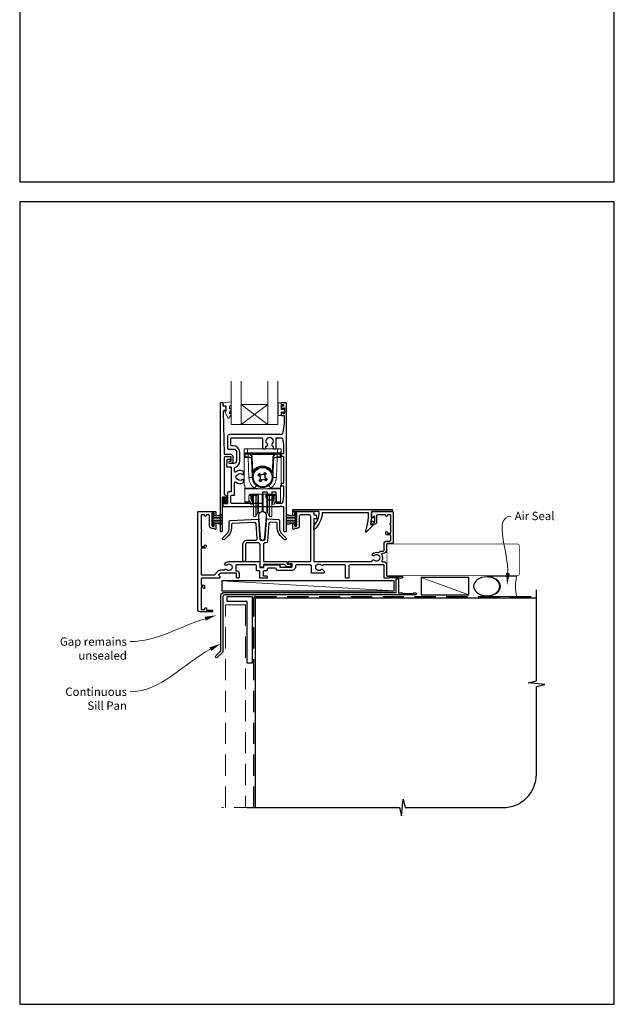
# Model space of a CAD drawing. Units: millimetres. Extents: x 23 to 1863, y -1004 to 568.
# Drawn here: x 1136 to 1492, y -1004 to -414 of the extents above; entities that cross this region are included whole.
import ezdxf
from ezdxf import colors
from ezdxf.entities.mleader import LeaderData, LeaderLine
from ezdxf.math import Vec2, Vec3

# ---------------------------------------------------------------- set-up
doc = ezdxf.new("R2010")
doc.units = ezdxf.units.MM
doc.header["$MEASUREMENT"] = 0
doc.linetypes.add('DASHED', pattern=[19.05, 12.7, -6.35])
doc.layers.get('Defpoints').update_dxf_attribs({"color": 1})
doc.layers.add('APL Joinery', color=2, linetype='Continuous')
doc.styles.add('General notes', font='arial.ttf', dxfattribs={"height": 3.5})

# ---------------------------------------------------------------- blocks, each defined once
blk = doc.blocks.new('sealant')
at = {"layer": 'APL Joinery', "color": 9, "lineweight": 20}
blk.add_lwpolyline([(-10.46, -7), (0, -7, -0.106806), (0, 0), (-10.46, 0)], format="xyb", dxfattribs=at)
at = {"layer": 'APL Joinery', "color": 9, "lineweight": 20, "extrusion": (0, 0, -1)}
blk.add_ellipse((-10.46, -3.5), major_axis=(4.77, 0), ratio=0.733157, start_param=-1.570796, end_param=1.570796, dxfattribs=at)
at = {"layer": 'APL Joinery', "color": 7, "lineweight": 25}
blk.add_ellipse((-10.46, -3.5), major_axis=(-4.56, 0), ratio=0.728665, dxfattribs=at)

msp = doc.modelspace()

# ---------------------------------------------------------------- linework, layer by layer
at = {"layer": 'APL Joinery', "color": 7, "lineweight": 20}
for p, q in [((1262.79, -656.66), (1262.79, -630.66)), ((1268.79, -656.66), (1268.79, -630.66)), ((1284.79, -656.66), (1284.79, -630.66)), ((1290.79, -656.66), (1290.79, -630.66)), ((1268.79, -644.66), (1284.79, -644.66)), ((1262.79, -656.66), (1290.79, -656.66))]:
    msp.add_line(p, q, dxfattribs=at)
at = {"layer": 'APL Joinery', "color": 8, "lineweight": 5}
for p, q in [((1284.79, -656.66), (1268.79, -644.66)), ((1268.79, -656.66), (1284.79, -644.66))]:
    msp.add_line(p, q, dxfattribs=at)
at = {"layer": 'APL Joinery', "color": 252, "lineweight": 15}
for p, q in [((1270.68, -673.65), (1270.64, -671.14)), ((1270.64, -671.14), (1272.64, -671.14)), ((1270.64, -693.14), (1270.64, -671.14)), ((1272.64, -671.14), (1272.68, -673.66)), ((1290.64, -671.14), (1272.64, -671.14)), ((1290.6, -673.66), (1290.64, -671.14)), ((1290.64, -671.14), (1292.64, -671.14)), ((1292.64, -671.14), (1292.6, -673.65)), ((1292.64, -671.14), (1292.64, -693.14)), ((1270.72, -675.46), (1270.69, -673.94)), ((1272.68, -674.14), (1271.18, -674.14)), ((1272.95, -674.29), (1271.19, -674.29)), ((1271.19, -674.29), (1271.22, -676.03)), ((1271.22, -676.03), (1272.98, -676.03)), ((1272.98, -676.38), (1271.23, -676.38)), ((1272.68, -673.66), (1290.6, -673.66)), ((1272.68, -673.66), (1272.68, -674.14)), ((1290.6, -674.14), (1272.68, -674.14)), ((1272.95, -674.29), (1272.95, -674.14)), ((1273.01, -676.03), (1272.95, -674.29)), ((1272.98, -676.38), (1272.98, -676.03)), ((1273.4, -688.39), (1272.98, -676.38)), ((1274.96, -674.64), (1274.96, -674.14)), ((1288.32, -674.64), (1274.96, -674.64)), ((1275.27, -684.82), (1274.96, -676.07)), ((1275.46, -676.06), (1275.77, -684.8)), ((1287.51, -684.8), (1287.82, -676.06)), ((1288.32, -676.07), (1288.01, -684.82)), ((1288.32, -674.64), (1288.32, -674.14)), ((1290.3, -676.38), (1289.89, -688.39)), ((1290.33, -674.29), (1290.27, -676.03)), ((1290.3, -676.03), (1292.06, -676.03)), ((1290.3, -676.03), (1290.3, -676.38)), ((1292.05, -676.38), (1290.3, -676.38)), ((1290.33, -674.14), (1290.33, -674.29)), ((1292.09, -674.29), (1290.33, -674.29)), ((1290.6, -673.66), (1290.6, -674.14)), ((1292.1, -674.14), (1290.6, -674.14)), ((1292.06, -676.03), (1292.09, -674.29)), ((1292.59, -673.94), (1292.56, -675.46)), ((1275.39, -688.36), (1275.29, -685.45)), ((1275.49, -685.44), (1275.59, -688.35)), ((1276.2, -685.05), (1276.2, -685.05)), ((1279.19, -686.41), (1280, -686.99)), ((1280.16, -687.89), (1279.98, -687.77)), ((1280.91, -686.83), (1280, -686.99)), ((1280, -686.99), (1280.16, -687.89)), ((1280, -686.99), (1280.07, -687.03)), ((1280.07, -687.03), (1282.75, -686.57)), ((1280.53, -689.71), (1280.07, -687.03)), ((1280.21, -689.05), (1280.33, -688.87)), ((1280.33, -688.87), (1280.49, -689.78)), ((1283.21, -689.25), (1280.53, -689.71)), ((1280.73, -686.71), (1280.91, -686.83)), ((1281.89, -686.66), (1282.01, -686.48)), ((1282.79, -686.5), (1281.89, -686.66)), ((1282.37, -689.45), (1283.28, -689.29)), ((1282.55, -689.57), (1282.37, -689.45)), ((1282.79, -686.5), (1282.75, -686.57)), ((1282.75, -686.57), (1283.21, -689.25)), ((1282.79, -686.5), (1283.37, -685.69)), ((1282.95, -687.41), (1282.79, -686.5)), ((1283.07, -687.23), (1282.95, -687.41)), ((1283.12, -688.39), (1283.3, -688.51)), ((1283.28, -689.29), (1283.12, -688.39)), ((1283.28, -689.29), (1283.21, -689.25)), ((1284.09, -689.87), (1283.28, -689.29)), ((1287.08, -685.05), (1287.08, -685.05)), ((1287.69, -688.35), (1287.79, -685.44)), ((1287.99, -685.45), (1287.89, -688.36)), ((1270.94, -693.14), (1270.64, -693.14)), ((1270.94, -694.8), (1270.94, -693.14)), ((1270.94, -694.8), (1276.82, -694.8)), ((1270.94, -695.15), (1270.94, -694.8)), ((1292.34, -695.15), (1270.94, -695.15)), ((1270.94, -695.15), (1270.94, -702.99)), ((1280.49, -689.78), (1279.91, -690.59)), ((1280.49, -689.78), (1281.39, -689.62)), ((1280.49, -689.78), (1280.53, -689.71)), ((1281.39, -689.62), (1281.27, -689.8)), ((1286.46, -694.8), (1292.34, -694.8)), ((1292.34, -693.14), (1292.64, -693.14)), ((1292.34, -694.8), (1292.34, -693.14)), ((1292.34, -694.8), (1292.34, -695.15)), ((1292.34, -702.99), (1292.34, -695.15)), ((1273.43, -699.36), (1273.4, -702.99)), ((1273.44, -701.02), (1273.44, -699.25)), ((1273.64, -698.77), (1273.64, -699.11)), ((1274.28, -699.11), (1273.64, -699.11)), ((1274.78, -699.11), (1274.28, -699.11)), ((1288.84, -698.37), (1274.44, -698.37)), ((1274.64, -699.11), (1274.64, -700.8)), ((1274.78, -698.37), (1274.78, -698.61)), ((1274.78, -698.61), (1278.01, -698.61)), ((1274.78, -699.11), (1274.78, -698.61)), ((1278.01, -699.11), (1274.78, -699.11)), ((1274.94, -699.11), (1274.94, -702.09)), ((1275.13, -702.33), (1275.13, -699.11)), ((1275.64, -699.11), (1275.64, -703.44)), ((1276, -699.11), (1276, -702.93)), ((1276.14, -708.76), (1276.14, -699.11)), ((1277.61, -708.76), (1277.61, -699.11)), ((1278.01, -698.61), (1278.02, -698.37)), ((1278.01, -699.11), (1278.01, -698.61)), ((1278.46, -707.26), (1278.46, -698.83)), ((1278.52, -698.37), (1278.51, -698.61)), ((1279.11, -706.82), (1279.11, -698.37)), ((1281.38, -706.32), (1281.38, -698.37)), ((1281.9, -706.32), (1281.9, -698.37)), ((1284.17, -706.82), (1284.17, -698.37)), ((1284.77, -698.61), (1284.76, -698.37)), ((1284.82, -707.26), (1284.82, -698.83)), ((1285.26, -698.37), (1285.27, -698.61)), ((1285.27, -698.61), (1288.5, -698.61)), ((1285.27, -699.11), (1285.27, -698.61)), ((1288.5, -699.11), (1285.27, -699.11)), ((1285.67, -708.76), (1285.67, -699.11)), ((1287.14, -708.76), (1287.14, -699.15)), ((1287.28, -702.93), (1287.28, -699.11)), ((1287.64, -703.44), (1287.64, -699.11)), ((1288.15, -699.11), (1288.15, -702.33)), ((1288.34, -702.09), (1288.34, -699.11)), ((1288.5, -698.61), (1288.5, -698.37)), ((1288.5, -699.11), (1288.5, -698.61)), ((1289, -699.11), (1288.5, -699.11)), ((1288.64, -700.8), (1288.64, -699.11)), ((1289, -699.11), (1289.64, -699.11)), ((1289.64, -699.11), (1289.64, -698.77)), ((1289.84, -699.25), (1289.84, -701.02)), ((1289.88, -702.99), (1289.85, -699.36)), ((1270.94, -702.99), (1273.4, -702.99)), ((1270.94, -703.14), (1270.94, -702.99)), ((1273.4, -703.14), (1270.94, -703.14)), ((1274.44, -704.21), (1274.44, -703.44)), ((1275.64, -704.21), (1274.44, -704.21)), ((1275.64, -703.44), (1275.64, -704.21)), ((1276, -702.93), (1276.14, -702.81)), ((1279.11, -709.34), (1279.11, -706.82)), ((1281.38, -708.73), (1281.38, -706.32)), ((1281.9, -708.73), (1281.9, -706.32)), ((1284.17, -709.34), (1284.17, -706.82)), ((1287.14, -702.81), (1287.28, -702.93)), ((1287.64, -704.21), (1287.64, -703.44)), ((1288.84, -704.21), (1287.64, -704.21)), ((1288.84, -703.44), (1288.84, -704.21)), ((1289.88, -702.99), (1292.34, -702.99)), ((1292.34, -703.14), (1289.88, -703.14)), ((1292.34, -702.99), (1292.34, -703.14)), ((1251.56, -716.96), (1251.56, -710.06)), ((1251.56, -710.06), (1252.06, -710.06)), ((1251.81, -716.96), (1251.81, -710.06)), ((1252.06, -716.96), (1252.06, -710.06)), ((1252.06, -711.77), (1257.81, -710.22)), ((1252.06, -712.21), (1257.81, -712.21)), ((1253.52, -711.37), (1257.81, -711.37)), ((1276.14, -711.71), (1276.14, -708.76)), ((1276.14, -711.71), (1277.61, -711.71)), ((1277.61, -711.71), (1277.61, -708.76)), ((1277.61, -711.71), (1278.46, -709.88)), ((1278.46, -709.88), (1278.46, -707.26)), ((1279.11, -709.34), (1281.38, -708.73)), ((1281.9, -708.73), (1284.17, -709.34)), ((1284.82, -709.88), (1284.82, -707.26)), ((1284.82, -709.88), (1285.67, -711.71)), ((1285.67, -711.71), (1285.67, -708.76)), ((1285.67, -711.71), (1287.14, -711.71)), ((1287.14, -711.71), (1287.14, -708.76)), ((1301.36, -711.77), (1295.61, -710.22)), ((1299.9, -711.37), (1295.61, -711.37)), ((1301.36, -712.21), (1295.61, -712.21)), ((1301.36, -716.96), (1301.36, -710.06)), ((1301.86, -710.06), (1301.36, -710.06)), ((1301.61, -716.96), (1301.61, -710.06)), ((1301.86, -716.96), (1301.86, -710.06)), ((1252.06, -716.96), (1251.56, -716.96)), ((1252.06, -713.05), (1257.81, -713.05)), ((1252.06, -713.97), (1257.81, -713.97)), ((1252.06, -714.81), (1257.81, -714.81)), ((1257.81, -716.8), (1252.06, -715.26)), ((1253.52, -715.65), (1257.81, -715.65)), ((1301.36, -713.05), (1295.61, -713.05)), ((1301.36, -713.97), (1295.61, -713.97)), ((1301.36, -714.81), (1295.61, -714.81)), ((1295.61, -716.8), (1301.36, -715.26)), ((1299.9, -715.65), (1295.61, -715.65)), ((1301.36, -716.96), (1301.86, -716.96))]:
    msp.add_line(p, q, dxfattribs=at)
at = {"layer": 'APL Joinery', "color": 250, "lineweight": 5}
for p, q in [((1405.07, -758.47), (1376.55, -748.11)), ((1360.31, -756.07), (1257.28, -750.12))]:
    msp.add_line(p, q, dxfattribs=at)
at = {"layer": 'APL Joinery', "color": 2, "lineweight": 25}
for points in [[(1261.87, -678.79, 1.000001), (1261.87, -679.79), (1262.71, -679.79, 0.414214), (1263.91, -678.59), (1263.91, -675.99, 0.414213), (1262.41, -674.49), (1259.08, -674.49, -0.409056), (1258.78, -674.19), (1258.3, -648.54, -0.499085), (1258.93, -648.04), (1259.53, -648.21, 0.493199), (1259.78, -648.01), (1259.78, -647.18), (1259.55, -645.83, 0.364027), (1259.35, -645.66), (1258.08, -645.66), (1258.08, -643.96, 0.414223), (1257.78, -643.66), (1256.59, -643.66, 0.414338), (1256.29, -643.96), (1256.29, -720.47, 0.393036), (1256.49, -720.66), (1257.09, -720.66, 0.414214), (1257.59, -720.16), (1257.59, -700.18, -0.404024), (1257.78, -699.98), (1258.98, -699.94, -0.424477), (1259.19, -700.14), (1259.19, -700.79, 0.414214), (1258.99, -700.99), (1258.99, -701.49, 0.414214), (1259.19, -701.69), (1259.19, -703.53, 0.414214), (1259.39, -703.73), (1259.99, -703.73, 0.414214), (1260.19, -703.53), (1260.19, -700.14, 0.363179), (1259.2, -698.95, -0.363179), (1258.79, -698.46), (1258.79, -676.29, -0.414214), (1259.29, -675.79), (1262.41, -675.79, -0.414213), (1262.61, -675.99), (1262.61, -678.59, -0.414214), (1262.41, -678.79)], [(1293.07, -662.64), (1261.68, -662.64, 0.414214), (1260.68, -663.64), (1260.68, -671.04, 0.414212), (1260.98, -671.34), (1264.46, -671.34, -0.414212), (1265.96, -672.84), (1265.96, -678.44, -0.414214), (1264.46, -679.94), (1261.79, -679.94, -0.424474), (1261.59, -679.73), (1261.62, -678.83, -0.404027), (1261.82, -678.64), (1262.21, -678.64, 1.000573), (1262.21, -677.64), (1260.35, -677.64, 0.404027), (1260.15, -677.83), (1260.02, -681.73, 0.424475), (1260.22, -681.94), (1262.39, -681.94, -0.414213), (1262.89, -682.44), (1262.89, -696.46, -0.414212), (1262.39, -696.96), (1261.19, -696.96, 0.414212), (1260.69, -697.46), (1260.69, -703.96, -0.414212), (1260.49, -704.16), (1259.01, -704.16, -0.424477), (1258.81, -703.96), (1258.9, -701.18, 0.424477), (1258.4, -700.66), (1258.11, -700.66, 0.404024), (1257.91, -700.86), (1257.75, -705.43, 0.424476), (1257.95, -705.64), (1292.29, -705.64), (1292.69, -705.24), (1293.09, -705.64), (1293.69, -705.64, -0.414214), (1294.19, -706.14), (1294.19, -720.14, 0.414214), (1294.69, -720.64), (1295.79, -720.64, 0.406954), (1295.99, -720.44), (1295.99, -643.84, 0.414214), (1295.79, -643.64), (1292.99, -643.64, 0.414214), (1292.79, -643.84), (1292.79, -644.44, 0.414203), (1292.99, -644.64), (1293.79, -644.64, -0.999978), (1293.79, -645.64), (1292.99, -645.64, 0.414417), (1292.79, -645.84), (1292.79, -647.19, 0.414427), (1292.99, -647.39), (1293.59, -647.39, 0.414214), (1293.79, -647.19), (1293.79, -646.84, -0.414203), (1293.99, -646.64), (1294.59, -646.64, -0.414224), (1294.79, -646.84), (1294.79, -649.94, -0.414203), (1294.59, -650.14), (1293.99, -650.14, -0.414224), (1293.79, -649.94), (1293.79, -649.59, 0.414214), (1293.59, -649.39), (1292.99, -649.39, 0.414427), (1292.79, -649.59), (1292.79, -650.94, 0.414427), (1292.99, -651.14), (1294.39, -651.14, -0.414196), (1294.59, -651.34), (1294.59, -656.26, -0.043353), (1294.57, -656.44), (1293.56, -662.23, -0.364352)], [(1263.18, -669.34, -0.414213), (1262.68, -668.84), (1262.68, -665.04, -0.414234), (1263.18, -664.54), (1280.99, -664.54, -0.414192), (1281.49, -665.04), (1281.49, -670.64, 0.41421), (1281.99, -671.14), (1283.14, -671.14, 0.414211), (1283.64, -670.64), (1283.64, -669.85, -0.341999), (1283.86, -669.56, 0.575837), (1284.28, -668.06, -0.406262), (1284.28, -665.13, 0.114784), (1284.49, -664.78, -0.20211), (1284.75, -664.49, -0.233326), (1286.83, -664.49, -0.20211), (1287.08, -664.78, 0.114784), (1287.29, -665.13, -0.406262), (1287.29, -668.06, 0.561578), (1287.67, -669.55, -0.32998), (1287.89, -669.83), (1287.89, -670.84, 0.414214), (1288.19, -671.14), (1289.19, -671.14, 0.414214), (1289.69, -670.64), (1289.69, -665.04, -0.414234), (1290.19, -664.54), (1293.07, -664.54, -0.36432), (1293.56, -664.95), (1294.19, -668.5), (1294.19, -673.64, -0.414214), (1293.69, -674.14), (1292.99, -674.14, 0.414214), (1292.69, -674.44), (1292.69, -675.34, 0.414214), (1292.99, -675.64), (1293.69, -675.64, -0.414214), (1294.19, -676.14), (1294.19, -691.34, -0.414214), (1293.69, -691.84), (1292.99, -691.84, 0.414214), (1292.69, -692.14), (1292.69, -693.04, 0.414214), (1292.99, -693.34), (1293.69, -693.34, -0.414214), (1294.19, -693.84), (1294.19, -699.68), (1293.56, -703.43, -0.36432), (1293.07, -703.84), (1290.19, -703.84, -0.414234), (1289.69, -703.34), (1289.69, -697.54, 0.414214), (1289.19, -697.04), (1287.54, -697.04, 0.411546), (1287.04, -697.54, 0.197757), (1287.29, -698.17, -0.406262), (1287.29, -701.1, 0.114784), (1287.08, -701.45, -0.20211), (1286.83, -701.74, -0.233326), (1284.75, -701.74, -0.20211), (1284.49, -701.45, 0.114784), (1284.28, -701.1, -0.406262), (1284.28, -698.17, 0.197879), (1284.54, -697.54, 0.411377), (1284.04, -697.04), (1281.99, -697.04, 0.414224), (1281.49, -697.54), (1281.49, -703.34, -0.414202), (1280.99, -703.84), (1263.19, -703.84, -0.414234), (1262.69, -703.34), (1262.69, -699.46, -0.414212), (1263.19, -698.96), (1264.39, -698.96, 0.414212), (1264.89, -698.46), (1264.89, -691.46, -0.631302), (1265.7, -691.07, 0.292592), (1269.88, -691.54, 0.2859), (1270.16, -691.09), (1270.16, -689.74, 0.642224), (1269.66, -689.51, 0.01477), (1269.63, -689.54, -0.406262), (1266.7, -689.55, 0.114784), (1266.35, -689.33, -0.20211), (1266.05, -689.08, -0.233326), (1266.05, -687, -0.20211), (1266.35, -686.75, 0.114784), (1266.7, -686.54, -0.406262), (1269.62, -686.53, 0.014863), (1269.66, -686.57, 0.642057), (1270.16, -686.34), (1270.16, -684.99, 0.2859), (1269.88, -684.54, 0.292592), (1265.7, -685.01, -0.631302), (1264.89, -684.62), (1264.89, -682.71, -0.322528), (1265.23, -682.24, 0.322528), (1267.96, -678.44), (1267.96, -673.34, 0.414213), (1263.96, -669.34)], [(1279.18, -711.41), (1280.09, -724.46, 0.932515), (1283.05, -724.46), (1283.97, -711.41, 1.072369)], [(1312.45, -717.13, 0.16739), (1315.54, -709.18, 0.425895), (1315.04, -708.66), (1299.91, -708.66, -0.414214), (1299.71, -708.46), (1299.71, -707.66, -0.414214), (1299.91, -707.46), (1359.01, -707.46, -0.414212), (1359.21, -707.66), (1359.21, -708.46, -0.414215), (1359.01, -708.66), (1346.91, -708.66, -0.045849), (1346.19, -716.46), (1347.71, -716.46, -0.668164), (1347.85, -716.81), (1343.58, -721.08, -0.783601), (1343.25, -720.88, 0.070843), (1345.1, -709.46), (1317.33, -709.46, -0.191629), (1312.72, -719.46, -0.658931), (1312.21, -719.24), (1312.21, -717.78, -0.177615)], [(1278.88, -713.26, -0.409113), (1279.19, -713.54), (1280.02, -725.38, 0.39391), (1280.52, -725.84), (1282.63, -725.84, 0.39391), (1283.13, -725.38), (1283.96, -713.39, -0.409109), (1284.28, -713.11), (1291.2, -713.48, -0.398959), (1291.67, -713.98), (1291.67, -718.6, 0.198912), (1293.14, -722.13), (1295.48, -724.48, -1), (1294.56, -725.4), (1292.22, -723.05, -0.198912), (1290.37, -718.6), (1290.37, -715.71, 0.398959), (1289.9, -715.21), (1286.44, -715.03, 0.409109), (1285.39, -715.96), (1284.65, -726.51, -0.39391), (1283.65, -727.44), (1283.07, -727.44, 0.414215), (1282.07, -728.44), (1282.07, -738.34, 0.414213), (1282.37, -738.64), (1295.97, -738.64, -0.414213), (1296.27, -738.94), (1296.27, -739.94, 0.414214), (1296.57, -740.24), (1298.47, -740.24, -0.414214), (1298.77, -740.54), (1298.77, -740.74, -0.414212), (1297.77, -741.74), (1296.47, -741.74, -0.312963), (1295.07, -740.77, 0.312963), (1294.6, -740.44), (1282.42, -740.44, 0.414213), (1282.12, -740.74), (1282.12, -741.64, -0.414214), (1281.82, -741.94), (1280.37, -741.94, -0.414214), (1280.07, -741.64), (1280.07, -728.44, 0.414212), (1279.07, -727.44), (1272.45, -727.44, 0.414214), (1271.45, -728.44), (1271.45, -738.24, -0.414214), (1271.15, -738.54), (1270.15, -738.54, -0.414214), (1269.85, -738.24), (1269.85, -728.44, -0.414214), (1272.45, -725.84), (1277.38, -725.84, 0.434812), (1278.37, -724.78), (1277.77, -716.1, 0.409113), (1276.72, -715.18), (1263.45, -715.87, 0.39896), (1262.97, -716.37), (1262.97, -718.6, -0.198912), (1261.13, -723.05), (1258.78, -725.4, -1), (1257.86, -724.48), (1260.21, -722.13, 0.198912), (1261.67, -718.6), (1261.67, -714.64, -0.398959), (1262.15, -714.14)], [(1361.61, -749.27, -0.414214), (1361.81, -749.07), (1362.81, -749.07, -0.414214), (1363.01, -749.27), (1363.01, -757.27), (1365.2, -757.27), (1365.6, -757.67), (1371.8, -757.67), (1372.2, -757.27), (1373.1, -757.27, -1), (1373.1, -758.47), (1258.91, -758.47, 0.414214), (1257.91, -759.47), (1257.91, -792.07, -0.198912), (1257.53, -792.98), (1254.45, -796.06, -1), (1253.53, -795.14), (1256.61, -792.07), (1256.61, -759.27, -0.414214), (1258.81, -757.07), (1361.61, -757.07)]]:
    msp.add_lwpolyline(points, format="xyb", close=True, dxfattribs=at)
at = {"layer": 'APL Joinery', "color": 252, "lineweight": 15}
msp.add_lwpolyline([(1261.79, -645.94, -0.209102), (1261.87, -645.75), (1262.63, -645.05, 0.209102), (1262.79, -644.68), (1262.79, -643.26, 0.460762), (1262.5, -643.01), (1258.3, -643.67, 0.394143), (1258.09, -643.94), (1258.24, -645.66), (1259.79, -645.66), (1259.79, -648.56), (1259.29, -648.56, 0.548683), (1259.06, -648.92), (1260.75, -652.55, 0.620757), (1261.55, -652.57), (1261.92, -651.85, 0.076756), (1262.73, -650.7, 0.115673), (1262.79, -650.48), (1262.79, -649.92, 0.700996), (1262.43, -649.79, -0.090479), (1262.08, -650.08, -0.574104), (1261.79, -649.91), (1261.79, -649.31, -0.197721), (1261.93, -648.96, 0.081084), (1262.73, -647.83, 0.114797), (1262.79, -647.61), (1262.79, -647, 0.723229), (1262.43, -646.88, -0.088694), (1262.1, -647.19, -0.596286), (1261.79, -647.02), (1261.79, -645.94)], format="xyb", dxfattribs=at)
msp.add_lwpolyline([(1291.04, -647.87, -1), (1291.04, -647.37), (1291.04, -646.62, -1), (1291.04, -646.12), (1291.04, -645.37, -1), (1291.04, -644.87), (1291.04, -644.12, -1), (1291.04, -643.62), (1292.79, -643.62), (1292.79, -647.63), (1293.99, -647.63), (1293.99, -646.88), (1294.59, -646.88), (1294.59, -649.98), (1293.99, -649.98), (1293.99, -649.23), (1292.79, -649.23), (1292.79, -651.18), (1291.04, -651.18, -1), (1291.04, -650.68)], format="xyb", close=True, dxfattribs=at)
at = {"layer": 'APL Joinery', "color": 252, "lineweight": 15, "flags": 128}
for points in [[(1270.69, -673.94), (1270.69, -673.82), (1270.69, -673.72), (1270.68, -673.67), (1270.68, -673.65)], [(1271.18, -674.14), (1271.18, -674.15), (1271.19, -674.18), (1271.19, -674.22), (1271.19, -674.29)], [(1271.22, -676.03), (1271.22, -676.11), (1271.23, -676.19), (1271.23, -676.28), (1271.23, -676.38)], [(1292.05, -676.38), (1292.05, -676.28), (1292.06, -676.19), (1292.06, -676.11), (1292.06, -676.03)], [(1292.09, -674.29), (1292.09, -674.22), (1292.1, -674.18), (1292.1, -674.15), (1292.1, -674.14)], [(1292.6, -673.65), (1292.6, -673.67), (1292.6, -673.72), (1292.59, -673.82), (1292.59, -673.94)], [(1278.81, -686.95), (1278.91, -686.81), (1279, -686.68), (1279.09, -686.55), (1279.19, -686.41), (1279.28, -686.28), (1279.37, -686.15), (1279.47, -686.02), (1279.56, -685.88)], [(1279.98, -687.77), (1279.84, -687.67), (1279.69, -687.56), (1279.54, -687.46), (1279.39, -687.36), (1279.25, -687.25), (1279.1, -687.15), (1278.96, -687.05), (1278.81, -686.95)], [(1279.38, -690.22), (1279.48, -690.08), (1279.59, -689.93), (1279.69, -689.78), (1279.79, -689.64), (1279.9, -689.49), (1280, -689.34), (1280.1, -689.2), (1280.21, -689.05)], [(1279.56, -685.88), (1279.7, -685.98), (1279.85, -686.09), (1280, -686.19), (1280.14, -686.29), (1280.29, -686.4), (1280.44, -686.5), (1280.58, -686.6), (1280.73, -686.71)], [(1282.01, -686.48), (1282.11, -686.34), (1282.22, -686.19), (1282.32, -686.04), (1282.42, -685.89), (1282.53, -685.75), (1282.63, -685.6), (1282.73, -685.46), (1282.83, -685.31)], [(1282.83, -685.31), (1282.97, -685.41), (1283.1, -685.5), (1283.23, -685.59), (1283.37, -685.69), (1283.5, -685.78), (1283.63, -685.87), (1283.76, -685.97), (1283.9, -686.06)], [(1283.9, -686.06), (1283.8, -686.2), (1283.69, -686.35), (1283.59, -686.5), (1283.49, -686.64), (1283.38, -686.79), (1283.28, -686.94), (1283.18, -687.08), (1283.07, -687.23)], [(1283.3, -688.51), (1283.44, -688.61), (1283.59, -688.72), (1283.74, -688.82), (1283.89, -688.92), (1284.03, -689.03), (1284.18, -689.13), (1284.32, -689.23), (1284.47, -689.33)], [(1284.47, -689.33), (1284.37, -689.47), (1284.28, -689.6), (1284.19, -689.73), (1284.09, -689.87), (1284, -690), (1283.91, -690.13), (1283.81, -690.26), (1283.72, -690.4)], [(1280.45, -690.97), (1280.31, -690.87), (1280.18, -690.78), (1280.05, -690.69), (1279.91, -690.59), (1279.78, -690.5), (1279.65, -690.41), (1279.52, -690.31), (1279.38, -690.22)], [(1281.27, -689.8), (1281.17, -689.94), (1281.06, -690.09), (1280.96, -690.24), (1280.86, -690.39), (1280.75, -690.53), (1280.65, -690.68), (1280.55, -690.82), (1280.45, -690.97)], [(1283.72, -690.4), (1283.58, -690.3), (1283.43, -690.19), (1283.28, -690.09), (1283.14, -689.99), (1282.99, -689.88), (1282.84, -689.78), (1282.7, -689.68), (1282.55, -689.57)], [(1273.4, -702.99), (1273.4, -703.06), (1273.4, -703.1), (1273.4, -703.13), (1273.4, -703.14)], [(1289.88, -703.14), (1289.88, -703.13), (1289.88, -703.1), (1289.88, -703.06), (1289.88, -702.99)]]:
    msp.add_lwpolyline(points, dxfattribs=at)
at = {"layer": 'APL Joinery', "color": 2, "lineweight": 25}
msp.add_lwpolyline([(1310.41, -738.16), (1310.41, -738.16), (1310.41, -711.66, 0.414214), (1309.41, -710.66), (1304.61, -710.66, 0.414214), (1303.61, -711.66), (1303.61, -717.16, -0.414214), (1301.91, -718.86), (1300.88, -718.86, 0.331714), (1300.69, -719.01, -0.864743), (1299.71, -718.86), (1299.71, -716.31, -1), (1300.71, -716.31), (1300.71, -717.16, 0.414214), (1300.91, -717.36), (1301.91, -717.36, 0.414214), (1302.11, -717.16), (1302.11, -709.86, 0.414213), (1301.91, -709.66), (1300.91, -709.66, 0.414214), (1300.71, -709.86), (1300.71, -710.71, -1), (1299.71, -710.71), (1299.71, -709.16, -0.414582), (1300.21, -708.66), (1312.01, -708.66, -0.415306), (1312.21, -708.86), (1312.21, -710.66), (1313.44, -710.66, -0.36397), (1313.64, -710.83), (1313.91, -712.37), (1313.91, -713.01, -0.493145), (1313.66, -713.21), (1312.46, -712.89, 0.493147), (1312.21, -713.08), (1312.21, -738.16, 0.414213), (1312.71, -738.66), (1346.74, -738.66, 0.390947), (1347.24, -738.2, -0.637384), (1348.51, -737.73, 0.410535), (1351.11, -737.73, -0.12083), (1351.42, -737.55, 0.215969), (1351.73, -737.27, 0.214117), (1351.73, -735.55, 0.215969), (1351.42, -735.28, -0.12083), (1351.11, -735.1, 0.410535), (1348.51, -735.1, -1), (1347.46, -734.03, -0.260935), (1350.61, -733.16, 0.267587), (1351.57, -732.88, -0.203746), (1352.8, -732.36), (1353.81, -732.36, 0.414213), (1354.31, -731.86), (1354.31, -728.16, -0.414213), (1356.11, -726.36), (1357.81, -726.36, 0.414214), (1358.31, -725.86), (1358.31, -722.96, 0.414214), (1358.01, -722.66), (1356.31, -722.66, -0.414214), (1355.31, -721.66), (1355.31, -721.16, -1), (1356.31, -721.16), (1356.31, -721.46, 0.414214), (1356.51, -721.66), (1358.01, -721.66, 0.414213), (1358.31, -721.36), (1358.31, -716.51, -1), (1358.31, -715.71), (1358.31, -710.86, 0.414214), (1358.11, -710.66), (1356.51, -710.66, 0.414214), (1356.31, -710.86), (1356.31, -711.16, -1), (1355.31, -711.16), (1355.31, -710.86, 0.414214), (1355.11, -710.66), (1353.41, -710.66), (1350.41, -710.66, 0.414219), (1349.91, -711.16), (1349.91, -715.16, -0.414233), (1348.91, -716.16), (1347.11, -716.16, -0.414427), (1346.91, -715.96), (1346.91, -714.61, -0.414427), (1347.11, -714.41), (1347.71, -714.41, -0.414214), (1347.91, -714.61), (1347.91, -714.96, 0.414224), (1348.11, -715.16), (1348.71, -715.16, 0.414203), (1348.91, -714.96), (1348.91, -711.86, 0.414224), (1348.71, -711.66), (1348.11, -711.66, 0.414203), (1347.91, -711.86), (1347.91, -712.21, -0.414214), (1347.71, -712.41), (1347.11, -712.41, -0.414427), (1346.91, -712.21), (1346.91, -708.86, -0.414214), (1347.11, -708.66), (1359.31, -708.66, -0.414943), (1359.81, -709.16), (1359.81, -727.36, -0.414214), (1359.31, -727.86), (1356.31, -727.86, 0.414213), (1355.81, -728.36), (1355.81, -731.86, -0.414213), (1353.81, -733.86), (1353.36, -733.86, 0.57735), (1352.93, -734.61, -0.253141), (1353.02, -738.04, 0.559007), (1353.47, -738.76), (1354.11, -738.76, -0.414214), (1355.81, -740.46), (1355.81, -747.06, 0.414212), (1356.11, -747.36), (1364.86, -747.36, -1), (1364.86, -748.66), (1363.06, -748.66), (1362.76, -748.36), (1357.51, -748.36), (1357.21, -748.66), (1354.81, -748.66, -0.414214), (1354.31, -748.16), (1354.31, -740.86, 0.414214), (1354.11, -740.66), (1333.81, -740.66, 0.414211), (1333.31, -741.16), (1333.31, -748.16, -0.414212), (1332.81, -748.66), (1331.81, -748.66, -0.414215), (1331.31, -748.16), (1331.31, -741.16, 0.414215), (1330.81, -740.66), (1317.87, -740.66, 0.155478), (1317.59, -740.76, -0.371523), (1316.61, -740.7, 0.410535), (1314.01, -740.7, -0.12083), (1313.7, -740.88, 0.215969), (1313.39, -741.15, 0.214117), (1313.39, -742.87, 0.215969), (1313.7, -743.15, -0.12083), (1314.01, -743.33, 0.410535), (1316.61, -743.33, -0.609454), (1317.88, -743.74, 0.275545), (1318.2, -744.14, -0.319232), (1318.41, -744.42), (1318.41, -745.16, -0.414215), (1317.91, -745.66), (1311.31, -745.66, -0.414214), (1310.81, -745.16), (1310.81, -741.16, 0.414215), (1310.31, -740.66), (1301.91, -740.66, 0.414215), (1301.41, -741.16), (1301.41, -741.46, -0.414214), (1298.91, -743.96), (1290.41, -743.96, -0.414214), (1289.91, -743.46), (1289.91, -743.16, 0.414213), (1289.41, -742.66), (1284.91, -742.66, 0.414214), (1284.41, -743.16), (1284.41, -743.66, -0.414214), (1283.91, -744.16), (1282.41, -744.16, 0.414212), (1281.91, -744.66), (1281.91, -746.66, 0.414214), (1282.41, -747.16), (1283.91, -747.16, -0.414212), (1284.41, -747.66), (1284.41, -748.36, -0.414215), (1284.11, -748.66), (1280.21, -748.66, -0.414214), (1279.91, -748.36), (1279.91, -744.66, 0.414215), (1279.41, -744.16), (1278.41, -744.16, -0.414209), (1277.91, -743.66), (1277.91, -741.16, 0.414208), (1277.41, -740.66), (1266.01, -740.66, 0.414213), (1265.51, -741.16), (1265.51, -743.86, 0.414214), (1265.81, -744.16), (1266.07, -744.16, -0.414211), (1267.57, -745.66), (1267.57, -748.16, -0.414212), (1267.07, -748.66), (1266.57, -748.66, -0.414211), (1266.07, -748.16), (1266.07, -745.66), (1256.62, -745.66, 0.198912), (1256.26, -745.81), (1255.61, -746.47, 0.416061), (1255.61, -747.17), (1255.92, -747.49, -0.200551), (1256.07, -747.84), (1256.07, -748.16, -0.414213), (1255.57, -748.66), (1245.31, -748.66, 0.414213), (1244.81, -749.16), (1244.81, -752.66, 0.414214), (1245.01, -752.86), (1246.71, -752.86, -0.414214), (1246.91, -753.06), (1246.91, -754.46, -0.999651), (1246.11, -754.46), (1246.11, -754.06, 0.414214), (1245.91, -753.86), (1245.01, -753.86, 0.414214), (1244.81, -754.06), (1244.81, -767.16, 0.414214), (1245.01, -767.36), (1246.91, -767.36, 0.414214), (1247.11, -767.16), (1247.11, -766.56, -0.414214), (1247.31, -766.36), (1247.91, -766.36, -0.414214), (1248.11, -766.56), (1248.11, -767.46, 0.414214), (1248.31, -767.66), (1251.41, -767.66, -0.414218), (1251.61, -767.86), (1251.61, -768.46, -0.414209), (1251.41, -768.66), (1244.21, -768.66, -0.414214), (1242.81, -767.26), (1242.81, -709.16, -0.414214), (1243.31, -708.66), (1253.21, -708.66, -0.414273), (1253.71, -709.16), (1253.71, -710.71, -1), (1252.71, -710.71), (1252.71, -709.86, 0.414214), (1252.51, -709.66), (1251.51, -709.66, 0.414213), (1251.31, -709.86), (1251.31, -717.16, 0.414214), (1251.51, -717.36), (1252.51, -717.36, 0.414214), (1252.71, -717.16), (1252.71, -716.31, -1), (1253.71, -716.31), (1253.71, -718.86, -0.864743), (1252.73, -719.01, 0.331714), (1252.54, -718.86), (1251.51, -718.86, -0.414214), (1249.81, -717.16), (1249.81, -711.16, 0.414214), (1249.31, -710.66), (1248.01, -710.66, 0.414214), (1247.81, -710.86), (1247.81, -711.16, -1), (1246.81, -711.16), (1246.81, -710.86, 0.414214), (1246.61, -710.66), (1245.01, -710.66, 0.414214), (1244.81, -710.86), (1244.81, -719.76, -1), (1244.81, -720.56), (1244.81, -729.46, 0.414214), (1245.01, -729.66), (1246.61, -729.66, 0.414214), (1246.81, -729.46), (1246.81, -729.16, -1), (1247.81, -729.16), (1247.81, -729.66, -0.414214), (1246.81, -730.66), (1245.01, -730.66, 0.414214), (1244.81, -730.86), (1244.81, -746.16, 0.414214), (1245.31, -746.66), (1252.37, -746.66, 0.198912), (1252.73, -746.52), (1254.85, -744.4, -0.198912), (1256.62, -743.66), (1258.55, -743.66, 0.24907), (1258.96, -743.44, -0.469413), (1260.11, -743.33, 0.410535), (1262.71, -743.33, -0.12083), (1263.02, -743.15, 0.215969), (1263.33, -742.87, 0.214117), (1263.33, -741.15, 0.215969), (1263.02, -740.88, -0.12083), (1262.71, -740.7, 0.410535), (1260.11, -740.7, -1), (1259.06, -739.63, -0.197279), (1261.41, -738.66), (1276.31, -738.66), (1276.71, -739.06), (1277.11, -738.66), (1279.61, -738.66, -0.414213), (1279.91, -738.96), (1279.91, -741.96, 0.414214), (1280.11, -742.16), (1282.21, -742.16, 0.414214), (1282.41, -741.96), (1282.41, -740.86, -0.414214), (1282.61, -740.66), (1285.21, -740.66), (1291.71, -740.66, -0.414214), (1291.91, -740.86), (1291.91, -741.76, 0.414214), (1292.11, -741.96), (1298.91, -741.96, 0.414214), (1299.41, -741.46), (1299.41, -740.16, 0.414214), (1299.21, -739.96), (1297.11, -739.96, -0.414214), (1296.91, -739.76), (1296.91, -738.86, -0.414213), (1297.11, -738.66), (1309.91, -738.66), (1309.91, -738.66, 0.414213), (1310.41, -738.16, -0.414213)], format="xyb", dxfattribs=at)
at = {"layer": 'APL Joinery', "color": 7, "lineweight": 25, "const_width": 0.3}
msp.add_lwpolyline([(1395.77, -747.11), (1356.06, -747.11), (1356.06, -728.11), (1395.77, -728.11)], dxfattribs=at)
msp.add_lwpolyline([(1395.77, -747.11), (1434.31, -747.11, 0.414214), (1435.31, -746.11), (1435.31, -729.11, 0.414214), (1434.31, -728.11), (1395.77, -728.11)], format="xyb", dxfattribs=at)
at = {"layer": 'APL Joinery', "color": 7}
for points in [[(1405.07, -748.11), (1376.55, -748.11), (1376.55, -758.47), (1405.07, -758.47)], [(1360.31, -750.12), (1257.28, -750.12), (1257.28, -756.07), (1360.31, -756.07)]]:
    msp.add_lwpolyline(points, close=True, dxfattribs=at)
at = {"layer": 'APL Joinery', "lineweight": 25}
msp.add_lwpolyline([(1275.31, -799.47), (1272.31, -799.47), (1272.31, -762.47), (1260.31, -762.47), (1260.31, -759.47), (1275.31, -759.47)], close=True, dxfattribs=at)
at = {"layer": 'APL Joinery', "color": 9, "ltscale": 0.7}
msp.add_lwpolyline([(1272.31, -885.9), (1363.56, -885.9), (1364.81, -890.9), (1365.81, -880.9), (1367.06, -885.9), (1425.56, -885.9, 0.414214), (1445.56, -865.9), (1445.56, -813.5), (1450.56, -812.25), (1440.56, -811.25), (1445.56, -810), (1445.56, -755.47)], format="xyb", dxfattribs=at)
at = {"layer": 'APL Joinery', "color": 8, "linetype": 'DASHED'}
msp.add_lwpolyline([(1276.31, -885.9), (1276.31, -760.47, -0.414214), (1277.31, -759.47), (1445.56, -759.47)], format="xyb", dxfattribs=at)
at = {"layer": 'APL Joinery', "color": 7, "const_width": 0.7}
msp.add_lwpolyline([(1277.31, -885.9), (1277.31, -760.47), (1445.56, -760.47)], dxfattribs=at)
at = {"layer": 'APL Joinery', "color": 8, "linetype": 'DASHED', "lineweight": 5}
msp.add_lwpolyline([(1259.31, -885.9), (1259.31, -764.47), (1271.31, -764.47), (1271.31, -885.9)], dxfattribs=at)
at = {"layer": 'APL Joinery', "color": 8, "linetype": 'DASHED', "lineweight": 13}
msp.add_lwpolyline([(1277.31, -885.9), (1257.31, -885.9)], dxfattribs=at)
at = {"layer": 'APL Joinery', "color": 252, "lineweight": 15}
msp.add_circle((1281.64, -688.14), 5.63, dxfattribs=at)
for centre, radius, start, end in [((1271.18, -673.64), 0.5, 181, 270), ((1271.12, -673.85), 0.444, 192.28581, 278.52155), ((1271.2, -675.44), 0.589, 230.95135, 272.08801), ((1272.97, -676.14), 2, 2, 90), ((1271.47, -674.27), 1.5, 359.19768, 4.80195), ((1257.88, -676.73), 15.15, 1.34835, 2.65166), ((1272.97, -676.14), 2.5, 2, 37.12031), ((1274.84, -661.74), 14.33, 270.50094, 272.49951), ((1290.31, -676.14), 2.5, 142.87969, 178), ((1288.44, -661.74), 14.33, 267.50049, 269.49906), ((1290.31, -676.14), 2, 90, 178), ((1305.4, -676.73), 15.15, 177.34834, 178.65165), ((1291.81, -674.27), 1.5, 175.19805, 180.80232), ((1292.08, -675.44), 0.589, 267.91199, 309.04865), ((1292.16, -673.85), 0.444, 261.47845, 347.71419), ((1292.1, -673.64), 0.5, 270, 359), ((1281.64, -688.14), 6.75, 29.63177, 150.36823), ((1281.64, -688.14), 6.05, 29.60929, 150.39071), ((1274.89, -717.03), 28.67, 89.00247, 92.99783), ((1281.64, -688.1), 8.25, 182, 234.2693), ((1275.15, -670.49), 14.33, 270.50078, 272.49956), ((1275.77, -684.8), 0.5, 182.0077, 330.35734), ((1275.24, -679.72), 5.73, 270.50085, 272.4995), ((1275.34, -682.63), 5.73, 270.50083, 272.49952), ((1281.64, -688.14), 6.25, 182, 358), ((1281.64, -688.14), 6.05, 182, 358), ((1284.15, -670.33), 16.72, 239.94809, 241.6537), ((1273.03, -690.94), 6.69, 59.97059, 61.67635), ((1454.13, -658.07), 176.66, 189.6798, 190.1011), ((1311.71, -860.62), 176.66, 99.6798, 100.1011), ((1109.15, -718.21), 176.66, 9.6798, 10.1011), ((1281.64, -688.1), 8.25, 305.7307, 358), ((1290.25, -690.94), 6.69, 118.32365, 120.02941), ((1279.14, -670.33), 16.72, 298.3463, 300.05191), ((1287.51, -684.8), 0.5, 209.64266, 357.9923), ((1288.14, -670.49), 14.33, 267.50044, 269.49922), ((1287.94, -682.63), 5.73, 267.50048, 269.49917), ((1288.04, -679.72), 5.73, 267.5005, 269.49915), ((1288.39, -717.03), 28.67, 87.00217, 90.99753), ((1316.18, -722.52), 48.14, 142.50351, 144.85044), ((1251.56, -515.63), 176.68, 279.67983, 280.10107), ((1247.1, -722.52), 48.14, 35.14956, 37.49649), ((1274.28, -698.61), 0.5, 180.5, 270), ((1278.26, -684.29), 14.33, 269.00012, 270.99988), ((1278.01, -698.61), 0.5, 270, 359.5), ((1285.02, -684.29), 14.33, 269.00012, 270.99988), ((1285.27, -698.61), 0.5, 180.5, 270), ((1289, -698.61), 0.5, 270, 359.5), ((1276.64, -703.69), 1, 130, 180), ((1286.64, -703.69), 1, 0, 50), ((1279.37, -710.31), 1, 105, 155), ((1281.64, -709.7), 1, 75, 105), ((1283.91, -710.31), 1, 25, 75)]:
    msp.add_arc(centre, radius, start, end, dxfattribs=at)
for centre, major_axis, ratio, start_param, end_param in [((1272.68, -673.64), (2, 0.01), 0.008722, 3.141707, 4.711894), ((1271.22, -675.46), (-0.012, 0.72), 0.694711, 1.571213, 2.226589), ((1272.91, -674.64), (2, 0.02), 0.176598, 1.540664, 1.55089), ((1272.97, -676.14), (2, 0.07), 0.926723, 0, 1.53589), ((1272.92, -674.51), (-0.83, 1.3), 0.961061, 2.588414, 2.612485), ((1272.92, -674.86), (2, -0.06), 0.758274, 4.760627, 4.784698), ((1273, -677.02), (2, 0.07), 0.492649, 0, 1.546116), ((1273, -677.02), (2, 0.07), 0.320287, 0, 1.546116), ((1290.28, -677.02), (2, -0.07), 0.492649, 1.595477, 3.141593), ((1290.28, -677.02), (2, -0.07), 0.320287, 1.595477, 3.141593), ((1290.31, -676.14), (2, -0.07), 0.926723, 1.605703, 3.141593), ((1290.36, -674.86), (2, 0.06), 0.758274, 4.64008, 4.664151), ((1290.36, -674.51), (0.83, 1.3), 0.961061, 3.6707, 3.694771), ((1290.37, -674.64), (2, -0.02), 0.176598, 1.590702, 1.600929), ((1290.6, -673.64), (2, -0.01), 0.008722, 4.712884, 6.283071), ((1292.06, -675.46), (0.012, 0.72), 0.694711, 4.056596, 4.711973), ((1274.43, -699.36), (0.975, 0.226), 0.981007, 1.339102, 2.909746), ((1274.78, -698.61), (1, 0), 0.004363, 3.141612, 4.712332), ((1288.5, -698.61), (1, 0), 0.004363, 4.712446, 6.283166), ((1288.85, -699.36), (0.975, -0.226), 0.981007, 0.231847, 1.802491), ((1277.22, -698.21), (0, 6), 0.8391, 2.436943, 2.500784), ((1278.78, -698.21), (0, 6), 0.8391, 2.274604, 2.328521), ((1284.5, -698.21), (0, 6), 0.8391, 3.954664, 4.008581), ((1286.06, -698.21), (0, 6), 0.8391, 3.782401, 3.846242)]:
    msp.add_ellipse(centre, major_axis=major_axis, ratio=ratio, start_param=start_param, end_param=end_param, dxfattribs=at)
for points in [[(1271.23, -676.38), (1271.08, -676.23), (1270.93, -676.09), (1270.83, -675.9)], [(1292.45, -675.9), (1292.35, -676.09), (1292.2, -676.23), (1292.05, -676.38)]]:
    msp.add_open_spline(points, degree=3, dxfattribs=at)
for points, knots in [([(1274.96, -674.64), (1274.79, -674.58), (1274.63, -674.51), (1274.3, -674.39), (1274.14, -674.34), (1273.81, -674.24), (1273.64, -674.21), (1273.31, -674.15), (1273.14, -674.14), (1272.97, -674.14)], [0, 0, 0, 0, 0.25, 0.25, 0.5, 0.5, 0.75, 0.75, 1, 1, 1, 1]), ([(1288.32, -674.64), (1288.49, -674.58), (1288.65, -674.51), (1288.98, -674.39), (1289.14, -674.34), (1289.47, -674.24), (1289.64, -674.21), (1289.97, -674.15), (1290.14, -674.14), (1290.31, -674.14)], [0, 0, 0, 0, 0.25, 0.25, 0.5, 0.5, 0.75, 0.75, 1, 1, 1, 1]), ([(1287.08, -685.05), (1286.94, -684.81), (1286.79, -684.58), (1286.45, -684.14), (1286.27, -683.93), (1285.89, -683.54), (1285.68, -683.36), (1285.25, -683.02), (1285.02, -682.87), (1284.3, -682.45), (1283.8, -682.24), (1283, -682.03), (1282.73, -681.98), (1282.19, -681.9), (1281.91, -681.89), (1281.37, -681.89), (1281.09, -681.9), (1280.54, -681.98), (1280.28, -682.03), (1279.75, -682.17), (1279.49, -682.26), (1278.98, -682.47), (1278.73, -682.6), (1278.02, -683.01), (1277.59, -683.34), (1276.81, -684.13), (1276.48, -684.57), (1276.2, -685.05)], [0, 0, 0, 0, 0.0625, 0.0625, 0.125, 0.125, 0.1875, 0.1875, 0.25, 0.25, 0.375, 0.375, 0.4375, 0.4375, 0.5, 0.5, 0.5625, 0.5625, 0.625, 0.625, 0.6875, 0.6875, 0.75, 0.75, 0.875, 0.875, 1, 1, 1, 1]), ([(1276.2, -685.05), (1276.34, -684.81), (1276.49, -684.58), (1276.83, -684.14), (1277.01, -683.93), (1277.39, -683.54), (1277.6, -683.36), (1278.04, -683.02), (1278.26, -682.87), (1278.97, -682.46), (1279.49, -682.24), (1280.28, -682.03), (1280.55, -681.98), (1281.09, -681.91), (1281.37, -681.89), (1282.19, -681.89), (1282.74, -681.96), (1283.53, -682.18), (1283.8, -682.26), (1284.3, -682.48), (1284.55, -682.6), (1285.02, -682.87), (1285.25, -683.03), (1285.68, -683.36), (1286.09, -683.73), (1286.45, -684.14), (1286.79, -684.58), (1286.94, -684.81), (1287.08, -685.05)], [0, 0, 0, 0, 0.0625, 0.0625, 0.125, 0.125, 0.1875, 0.1875, 0.25, 0.25, 0.375, 0.375, 0.4375, 0.4375, 0.5, 0.5, 0.625, 0.625, 0.6875, 0.6875, 0.75, 0.75, 0.8125, 0.8125, 0.875, 0.9375, 0.9375, 1, 1, 1, 1]), ([(1275.27, -684.82), (1275.27, -684.93), (1275.31, -685.04), (1275.45, -685.2), (1275.55, -685.26), (1275.76, -685.31), (1275.87, -685.31), (1276.07, -685.22), (1276.15, -685.15), (1276.2, -685.05)], [0, 0, 0, 0, 0.25, 0.25, 0.5, 0.5, 0.75, 0.75, 1, 1, 1, 1]), ([(1275.49, -685.44), (1275.47, -685.39), (1275.45, -685.34), (1275.4, -685.24), (1275.37, -685.19), (1275.33, -685.09), (1275.31, -685.04), (1275.28, -684.93), (1275.27, -684.88), (1275.27, -684.82)], [0, 0, 0, 0, 0.25, 0.25, 0.5, 0.5, 0.75, 0.75, 1, 1, 1, 1]), ([(1275.29, -685.45), (1275.29, -685.38), (1275.28, -685.23), (1275.28, -685.04), (1275.27, -684.92), (1275.27, -684.87), (1275.27, -684.86)], [0, 0, 0, 0, 0.287967, 0.629155, 0.962481, 1, 1, 1, 1]), ([(1276.38, -685.15), (1276.29, -685.3), (1276.15, -685.41), (1275.83, -685.52), (1275.65, -685.51), (1275.49, -685.44)], [0, 0, 0, 0, 0.5, 0.5, 1, 1, 1, 1]), ([(1287.79, -685.44), (1287.63, -685.51), (1287.45, -685.52), (1287.13, -685.41), (1286.99, -685.3), (1286.9, -685.15)], [0, 0, 0, 0, 0.5, 0.5, 1, 1, 1, 1]), ([(1287.08, -685.05), (1287.13, -685.15), (1287.21, -685.22), (1287.41, -685.31), (1287.52, -685.31), (1287.73, -685.26), (1287.83, -685.2), (1287.97, -685.04), (1288.01, -684.93), (1288.01, -684.82)], [0, 0, 0, 0, 0.25, 0.25, 0.5, 0.5, 0.75, 0.75, 1, 1, 1, 1]), ([(1287.79, -685.44), (1287.81, -685.39), (1287.83, -685.34), (1287.88, -685.24), (1287.91, -685.19), (1287.95, -685.09), (1287.97, -685.04), (1288, -684.93), (1288.01, -684.88), (1288.01, -684.82)], [0, 0, 0, 0, 0.25, 0.25, 0.5, 0.5, 0.75, 0.75, 1, 1, 1, 1]), ([(1288.01, -684.86), (1288.01, -684.87), (1288.01, -684.92), (1288, -685.04), (1288, -685.23), (1287.99, -685.38), (1287.99, -685.45)], [0, 0, 0, 0, 0.037498, 0.370831, 0.712026, 1, 1, 1, 1]), ([(1286.46, -694.8), (1285.66, -694.92), (1284.86, -694.99), (1283.25, -695.09), (1282.45, -695.11), (1280.83, -695.11), (1280.03, -695.09), (1278.42, -694.99), (1277.62, -694.92), (1276.82, -694.8)], [0, 0, 0, 0, 0.25, 0.25, 0.5, 0.5, 0.75, 0.75, 1, 1, 1, 1]), ([(1273.44, -701.02), (1273.44, -701.37), (1273.46, -701.7), (1273.57, -702.14), (1273.63, -702.29), (1273.76, -702.55), (1273.85, -702.67), (1273.95, -702.78)], [0, 0, 0, 0, 0.5, 0.5, 0.75, 0.75, 1, 1, 1, 1]), ([(1274.94, -702.09), (1274.82, -701.91), (1274.74, -701.71), (1274.65, -701.27), (1274.64, -701.04), (1274.64, -700.8)], [0, 0, 0, 0, 0.5, 0.5, 1, 1, 1, 1]), ([(1288.64, -700.8), (1288.64, -701.04), (1288.63, -701.27), (1288.54, -701.71), (1288.46, -701.91), (1288.34, -702.09)], [0, 0, 0, 0, 0.5, 0.5, 1, 1, 1, 1]), ([(1289.33, -702.78), (1289.54, -702.56), (1289.67, -702.3), (1289.82, -701.7), (1289.84, -701.37), (1289.84, -701.02)], [0, 0, 0, 0, 0.5, 0.5, 1, 1, 1, 1]), ([(1274.21, -703.02), (1274.28, -703.09), (1274.34, -703.16), (1274.42, -703.3), (1274.44, -703.37), (1274.44, -703.44)], [0, 0, 0, 0, 0.5, 0.5, 1, 1, 1, 1]), ([(1275.64, -703.44), (1275.64, -703.28), (1275.59, -703.11), (1275.46, -702.83), (1275.4, -702.73), (1275.28, -702.53), (1275.21, -702.43), (1275.13, -702.33)], [0, 0, 0, 0, 0.5, 0.5, 0.75, 0.75, 1, 1, 1, 1]), ([(1288.15, -702.33), (1288, -702.53), (1287.87, -702.73), (1287.74, -703.01), (1287.7, -703.1), (1287.65, -703.28), (1287.64, -703.36), (1287.64, -703.44)], [0, 0, 0, 0, 0.5, 0.5, 0.75, 0.75, 1, 1, 1, 1]), ([(1288.84, -703.44), (1288.84, -703.37), (1288.86, -703.3), (1288.94, -703.16), (1289, -703.09), (1289.07, -703.02)], [0, 0, 0, 0, 0.5, 0.5, 1, 1, 1, 1])]:
    msp.add_open_spline(points, degree=3, knots=knots, dxfattribs=at)
at = {"layer": 'Defpoints', "color": 8}
for points in [[(1136.19, -511.34), (1492.19, -511.34), (1492.19, -31.06), (1136.19, -31.06)], [(1136.19, -1003.62), (1492.19, -1003.62), (1492.19, -523.34), (1136.19, -523.34)]]:
    msp.add_lwpolyline(points, close=True, dxfattribs=at)

# ---------------------------------------------------------------- block references
at = {"layer": 'APL Joinery', "xscale": -1.714285714285702, "yscale": 1.714285714285702, "zscale": 1.714285714285702, "rotation": 180}
msp.add_blockref('sealant', (1433.72, -759.47), dxfattribs=at)

# ---------------------------------------------------------------- leaders
at = {"layer": 'APL Joinery', "color": 0}
ml = msp.add_multileader_mtext('Standard', dxfattribs=at)
ml.set_content('{\\C0;Air Seal}', color=3, style='General notes')
ml.set_leader_properties(lineweight=13)
ml.build(insert=Vec2(0, 0))
ml.multileader.update_dxf_attribs({"leader_type": 2, "dogleg_length": 10, "arrow_head_size": 7})
ctx = ml.context
ctx.base_point, ctx.char_height, ctx.arrow_head_size, ctx.plane_origin = Vec3(1430.52, -711.39), 5, 7, Vec3(1724.54, -626.28)
notes = []
notes.append((ctx, [(0, (1, 1, 0), (1420.52, -711.39), (1, 0), 10, [(1, [(1428.06, -752.58)], 0, [])])]))
ctx.mtext.insert, ctx.mtext.width, ctx.mtext.defined_height, ctx.mtext.line_spacing_style, ctx.mtext.flow_direction = Vec3(1432.52, -708.85), 28.8154, 6.82, 2, 5
at = {"layer": 'APL Joinery', "color": 7, "lineweight": 5}
ml = msp.add_multileader_mtext('Standard', dxfattribs=at)
ml.set_content('{\\C7;Gap remains unsealed}', color=3, style='General notes')
ml.set_leader_properties(color=7, lineweight=13)
ml.build(insert=Vec2(0, 0))
ml.multileader.update_dxf_attribs({"leader_type": 2, "dogleg_length": 10, "arrow_head_size": 7})
ctx = ml.context
ctx.base_point, ctx.char_height, ctx.arrow_head_size, ctx.plane_origin = Vec3(1159.02, -786.58), 5, 7, Vec3(1379.97, -655.08)
ctx.text_align_type = 2
notes.append((ctx, [(1, (1, 1, 0), (1212.37, -786.58), (-1, 0), 10, [(1, [(1253.98, -770.77)], 0, [])])]))
ctx.mtext.insert, ctx.mtext.width, ctx.mtext.defined_height, ctx.mtext.alignment, ctx.mtext.line_spacing_style, ctx.mtext.flow_direction = Vec3(1200.37, -784.04), 61.542, 6.82, 3, 2, 5
ml = msp.add_multileader_mtext('Standard', dxfattribs=at)
ml.set_content('{\\C7;Continuous Sill Pan}', color=3, style='General notes')
ml.set_leader_properties(color=7, lineweight=13)
ml.build(insert=Vec2(0, 0))
ml.multileader.update_dxf_attribs({"leader_type": 2, "dogleg_length": 10, "arrow_head_size": 7})
ctx = ml.context
ctx.base_point, ctx.char_height, ctx.arrow_head_size, ctx.plane_origin = Vec3(1163.65, -816.58), 5, 7, Vec3(1375.02, -738.78)
ctx.text_align_type = 2
notes.append((ctx, [(1, (1, 1, 0), (1212.37, -816.58), (-1, 0), 10, [(1, [(1256.61, -787.78)], 0, [])])]))
ctx.mtext.insert, ctx.mtext.width, ctx.mtext.defined_height, ctx.mtext.alignment, ctx.mtext.line_spacing_style, ctx.mtext.flow_direction = Vec3(1200.37, -814.04), 42.7169, 6.82, 3, 2, 5
for ctx, leaders in notes:
    for number, flags, end, landing, length, lines in leaders:
        leader = LeaderData()
        leader.index, (leader.has_last_leader_line, leader.has_dogleg_vector, leader.attachment_direction) = number, flags
        leader.last_leader_point, leader.dogleg_vector, leader.dogleg_length = Vec3(end), Vec3(landing), length
        for number, points, colour, breaks in lines:
            line = LeaderLine()
            line.index, line.vertices, line.color, line.breaks = number, Vec3.list(points), colors.encode_raw_color(colour), breaks
            leader.lines.append(line)
        ctx.leaders.append(leader)

doc.saveas('drawing.dxf')
